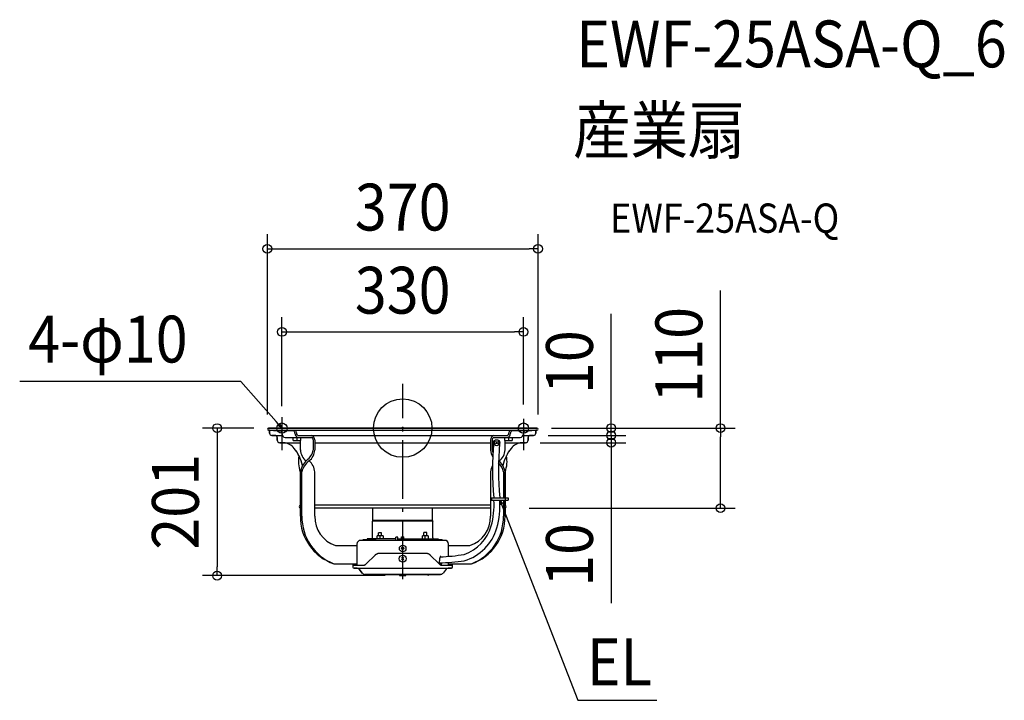
# Model space of a CAD drawing. Extents: x -524 to 822, y -372 to 558.
import ezdxf
from ezdxf.enums import TextEntityAlignment as Align

# ---------------------------------------------------------------- set-up
doc = ezdxf.new("R2010")
doc.units = 0
doc.header["$LTSCALE"] = 20
doc.header["$PDMODE"] = 3
doc.header["$PDSIZE"] = -2
doc.linetypes.add('DASHDOT', pattern=[5.5, 4, -0.6, 0.3, -0.6])
for name, color, linetype in [('ARRANGE', 1, 'CONTINUOUS'), ('BASIS', 6, 'DASHDOT'), ('DETAIL', 5, 'CONTINUOUS'), ('ETC', 61, 'CONTINUOUS'), ('FIX', 11, 'CONTINUOUS'), ('NOTE', 4, 'CONTINUOUS'), ('OUTLINE', 3, 'CONTINUOUS'), ('SIZE', 30, 'CONTINUOUS')]:
    doc.layers.add(name, color=color, linetype=linetype)
doc.styles.get("Standard").update_dxf_attribs({"font": 'SIMPLEX.shx', "width": 0.9, "height": 64, "bigfont": 'BIGFONT.shx'})

msp = doc.modelspace()

# ---------------------------------------------------------------- linework, layer by layer
at = {"layer": 'ARRANGE', "color": 1, "linetype": 'CONTINUOUS'}
msp.add_circle((0, 0), 40, dxfattribs=at)
msp.add_point((0, 0), dxfattribs=at)
at = {"layer": 'BASIS', "color": 6, "linetype": 'DASHDOT'}
msp.add_line((0, -206.5), (0, 60.4), dxfattribs=at)
at = {"layer": 'DETAIL', "color": 5, "linetype": 'CONTINUOUS'}
for p, q in [((-183.5, 0), (183.5, 0)), ((-183.5, -3), (183.5, -3)), ((-182, -3), (-182, -7)), ((-179, -10), (-164.4, -10)), ((-176.7, -3.5), (-176.7, -3)), ((-176.7, -3.5), (-149.4, -3.5)), ((-171.5, -13), (-171.5, -16.5)), ((-170.3, -3.5), (-170.3, -3)), ((-160.8, -13), (-124.3, -13)), ((-159, -3.5), (-159, -3)), ((-149.5, -17), (-149.5, -13)), ((-144.5, -13), (-144.5, -16.6)), ((-143.1, -10), (140.8, -10)), ((-139.5, -13), (-139.5, -17)), ((124.3, -13), (160.8, -13)), ((139.5, -17), (139.5, -13)), ((140.8, -10), (143.1, -10)), ((144.5, -13), (144.5, -16.6)), ((149.4, -3.5), (176.7, -3.5)), ((149.5, -13), (149.5, -17)), ((159, -3.5), (159, -3)), ((164.4, -10), (179, -10)), ((170.3, -3.5), (170.3, -3)), ((171.5, -16.5), (171.5, -13)), ((176.7, -3.5), (176.7, -3)), ((182, -7), (182, -3)), ((-168, -20), (-139.9, -20)), ((-149.5, -17), (-139.5, -17)), ((-139.9, -30), (-139.9, -17)), ((-122.2, -16), (-122.2, -30)), ((-120.1, -16), (-120.1, -30)), ((-120.1, -20), (120.1, -20)), ((120.1, -16), (120.1, -30)), ((122.2, -16), (122.2, -30)), ((124.4, -19.6), (124.4, -19.5)), ((124.4, -19.5), (124.4, -19.5)), ((124.4, -19.7), (124.4, -19.6)), ((124.4, -19.6), (124.4, -19.6)), ((124.4, -19.6), (124.4, -19.6)), ((124.4, -19.8), (124.4, -19.7)), ((124.4, -19.7), (124.4, -19.7)), ((124.4, -19.7), (124.4, -19.7)), ((124.4, -19.9), (124.4, -19.8)), ((124.4, -19.8), (124.4, -19.8)), ((124.4, -20), (124.4, -19.9)), ((124.4, -20.1), (124.4, -20)), ((124.4, -20), (124.4, -20)), ((139.5, -17), (149.5, -17)), ((139.9, -30), (139.9, -17)), ((139.9, -20), (168, -20)), ((-139.9, -60), (-139.9, -120.5)), ((-137.8, -120.5), (-137.8, -60)), ((-120.1, -120.5), (-120.1, -60)), ((120.1, -60), (120.1, -68.5)), ((137.8, -60), (137.8, -95.2)), ((139.9, -95.2), (139.9, -60)), ((120.1, -68.5), (120.1, -120.5)), ((140.4, -93.9), (139.9, -93.9)), ((140.4, -95.2), (140.4, -93.9)), ((120.1, -105.5), (-120.1, -105.5)), ((121.6, -95.2), (144, -95.2)), ((121.6, -95.2), (121.6, -98.7)), ((121.6, -98.7), (144, -98.7)), ((137.8, -98.7), (137.8, -120.5)), ((139.9, -120.5), (139.9, -98.7)), ((140.4, -100.1), (139.9, -100.1)), ((140.4, -100.1), (140.4, -98.7)), ((144, -95.2), (144, -98.7)), ((120.1, -109.5), (-120.1, -109.5)), ((-40.7, -126.3), (-40.7, -109.8)), ((40.7, -126.3), (40.7, -109.8)), ((-40.7, -126.3), (-41.2, -127.2)), ((-41.2, -150.1), (-41.2, -127.2)), ((41.2, -127.2), (-41.2, -127.2)), ((40.7, -126.3), (-40.7, -126.3)), ((40.7, -126.3), (41.2, -127.2)), ((41.2, -150.1), (41.2, -127.2)), ((-34.9, -151.3), (-34.9, -147.3)), ((-26.9, -147.3), (-34.9, -147.3)), ((-32.9, -147.3), (-32.9, -143.3)), ((-28.9, -143.3), (-32.9, -143.3)), ((-30.9, -151.3), (-30.9, -147.7)), ((-28.9, -147.3), (-28.9, -143.3)), ((-26.9, -147.3), (-26.9, -151.3)), ((26.9, -151.3), (26.9, -147.3)), ((34.9, -147.3), (26.9, -147.3)), ((28.9, -147.3), (28.9, -142.7)), ((32.9, -142.7), (28.9, -142.7)), ((30.9, -151.3), (30.9, -147.7)), ((32.9, -147.3), (32.9, -142.7)), ((34.9, -147.3), (34.9, -151.3)), ((-91.8, -160.5), (-62.5, -160.5)), ((-62.5, -158.5), (-62.5, -187.5)), ((57.5, -153.5), (-57.5, -153.5)), ((-54, -153.5), (-54, -152.5)), ((-54, -152.5), (-43.9, -152.5)), ((-48.5, -151.3), (-48.5, -152.5)), ((-9.5, -151.3), (-48.5, -151.3)), ((-45, -152.5), (-45, -151.3)), ((-42.6, -153.5), (-42.6, -152.5)), ((-38.4, -152.5), (-42.6, -152.5)), ((-38.4, -153.5), (-38.4, -152.5)), ((-36.9, -153.5), (-36.9, -151.3)), ((-9.5, -153.5), (-9.5, -149.3)), ((-6.5, -149.3), (-9.5, -149.3)), ((-6.5, -153.5), (-6.5, -149.3)), ((-6.5, -151.3), (48.5, -151.3)), ((-5.6, -152.5), (5.6, -152.5)), ((-4.2, -151.3), (-4.2, -152.5)), ((-1.5, -151.3), (-1.5, -148.8)), ((-1.5, -148.8), (1.5, -148.8)), ((-1.5, -149.3), (1.5, -149.3)), ((-1.5, -153.5), (-1.5, -152.5)), ((1.5, -151.3), (1.5, -148.8)), ((1.5, -153.5), (1.5, -152.5)), ((4.3, -151.3), (4.3, -152.5)), ((36.9, -153.5), (36.9, -151.3)), ((43.9, -152.5), (54, -152.5)), ((45, -152.5), (45, -151.3)), ((48.5, -151.3), (48.5, -152.5)), ((54, -153.5), (54, -152.5)), ((62.5, -175.3), (62.5, -158.5)), ((62.5, -160.5), (91.8, -160.5)), ((-37.2, -173.1), (-50.3, -185.8)), ((-37.2, -173.1), (-37.1, -173)), ((-37.1, -173), (-37, -173)), ((-37, -173), (-37, -172.9)), ((-37, -172.9), (-36.9, -172.9)), ((-37, -173), (-37, -173)), ((-36.9, -172.9), (-36.8, -172.8)), ((-36.9, -172.9), (-36.9, -172.9)), ((-36.8, -172.8), (-36.7, -172.7)), ((-36.7, -172.7), (-36.6, -172.6)), ((-36.7, -172.7), (-36.7, -172.7)), ((-36.7, -172.7), (-36.7, -172.7)), ((-36.6, -172.6), (-36.5, -172.5)), ((-36.6, -172.6), (-36.6, -172.6)), ((-36.5, -172.5), (-36.4, -172.5)), ((-36.4, -172.5), (-36.4, -172.4)), ((-36.4, -172.4), (-36.3, -172.4)), ((-36.4, -172.5), (-36.4, -172.5)), ((-36.3, -172.4), (-36.2, -172.3)), ((-36.3, -172.4), (-36.3, -172.4)), ((-36.2, -172.3), (-36.1, -172.3)), ((-36.1, -172.3), (-36.1, -172.2)), ((-36.1, -172.2), (-36, -172.2)), ((-36.1, -172.3), (-36.1, -172.3)), ((-36, -172.2), (-35.9, -172.1)), ((-36, -172.2), (-36, -172.2)), ((-35.9, -172.1), (-35.8, -172.1)), ((-35.8, -172.1), (-35.7, -172)), ((-35.8, -172.1), (-35.8, -172.1)), ((-35.7, -172), (-35.6, -172)), ((-35.6, -172), (-35.6, -171.9)), ((-35.6, -171.9), (-35.5, -171.9)), ((-35.6, -172), (-35.6, -172)), ((-35.5, -171.9), (-35.4, -171.8)), ((-35.5, -171.9), (-35.5, -171.9)), ((-35.4, -171.8), (-35.3, -171.8)), ((-35.3, -171.8), (-35.2, -171.7)), ((-35.3, -171.8), (-35.3, -171.8)), ((-35.2, -171.7), (-35.1, -171.7)), ((-35.1, -171.7), (-35, -171.6)), ((-35.1, -171.7), (-35.1, -171.7)), ((-35.1, -171.7), (-35.1, -171.7)), ((-35, -171.6), (-35, -171.6)), ((-35, -171.6), (-34.9, -171.6)), ((-34.9, -171.6), (-34.8, -171.5)), ((-34.8, -171.5), (-34.8, -171.5)), ((-34.8, -171.5), (-34.7, -171.5)), ((-34.7, -171.5), (-34.6, -171.5)), ((-34.6, -171.5), (-34.5, -171.4)), ((-34.6, -171.5), (-34.6, -171.5)), ((-34.5, -171.4), (-34.4, -171.4)), ((-34.4, -171.4), (-34.4, -171.4)), ((-34.4, -171.4), (-34.3, -171.4)), ((-34.3, -171.4), (-34.2, -171.3)), ((-34.3, -171.4), (-34.3, -171.4)), ((-34.3, -171.4), (-34.3, -171.4)), ((-34.2, -171.3), (-34.1, -171.3)), ((-34.1, -171.3), (-34.1, -171.3)), ((-34.1, -171.3), (-34, -171.3)), ((-34, -171.3), (-33.9, -171.2)), ((-33.9, -171.2), (-33.9, -171.2)), ((-33.9, -171.2), (-33.8, -171.2)), ((-33.8, -171.2), (-33.7, -171.2)), ((-33.7, -171.2), (-33.7, -171.2)), ((-33.7, -171.2), (-33.6, -171.2)), ((-33.6, -171.2), (-33.5, -171.2)), ((-33.5, -171.2), (-33.4, -171.1)), ((-33.5, -171.2), (-33.5, -171.2)), ((-33.4, -171.1), (-33.3, -171.1)), ((-33.3, -171.1), (-33.3, -171.1)), ((-33.3, -171.1), (-33.2, -171.1)), ((-33.2, -171.1), (-33.1, -171.1)), ((-33.1, -171.1), (-33.1, -171.1)), ((-33.1, -171.1), (-33, -171.1)), ((-33, -171.1), (-32.9, -171.1)), ((-32.9, -171.1), (-32.9, -171)), ((-32.9, -171), (-32.8, -171)), ((-32.9, -171.1), (-32.9, -171.1)), ((-32.8, -171), (-32.8, -171)), ((-32.8, -171), (-32.7, -171)), ((-32.7, -171), (-32.6, -171)), ((-32.6, -171), (-32.6, -171)), ((-32.6, -171), (-32.5, -171)), ((-32.5, -171), (-32.4, -171)), ((-32.4, -171), (-32.4, -171)), ((-32.4, -171), (-32.3, -171)), ((-32.3, -171), (-32.2, -171)), ((-32.2, -171), (-32.2, -171)), ((-32.2, -171), (-32.1, -171)), ((-32.1, -171), (-32, -171)), ((-32, -171), (32, -171)), ((32, -171), (32.1, -171)), ((32.1, -171), (32.2, -171)), ((32.2, -171), (32.2, -171)), ((32.2, -171), (32.3, -171)), ((32.3, -171), (32.4, -171)), ((32.4, -171), (32.4, -171)), ((32.4, -171), (32.5, -171)), ((32.5, -171), (32.6, -171)), ((32.6, -171), (32.6, -171)), ((32.6, -171), (32.7, -171)), ((32.7, -171), (32.8, -171)), ((32.8, -171), (32.8, -171)), ((32.8, -171), (32.9, -171)), ((32.9, -171), (32.9, -171.1)), ((32.9, -171.1), (32.9, -171.1)), ((32.9, -171.1), (33, -171.1)), ((33, -171.1), (33.1, -171.1)), ((33.1, -171.1), (33.1, -171.1)), ((33.1, -171.1), (33.2, -171.1)), ((33.2, -171.1), (33.3, -171.1)), ((33.3, -171.1), (33.3, -171.1)), ((33.3, -171.1), (33.4, -171.1)), ((33.4, -171.1), (33.5, -171.2)), ((33.5, -171.2), (33.5, -171.2)), ((33.5, -171.2), (33.6, -171.2)), ((33.6, -171.2), (33.7, -171.2)), ((33.7, -171.2), (33.7, -171.2)), ((33.7, -171.2), (33.8, -171.2)), ((33.8, -171.2), (33.9, -171.2)), ((33.9, -171.2), (33.9, -171.2)), ((33.9, -171.2), (34, -171.3)), ((34, -171.3), (34.1, -171.3)), ((34.1, -171.3), (34.1, -171.3)), ((34.1, -171.3), (34.2, -171.3)), ((34.2, -171.3), (34.3, -171.4)), ((34.3, -171.4), (34.3, -171.4)), ((34.3, -171.4), (34.3, -171.4)), ((34.3, -171.4), (34.4, -171.4)), ((34.4, -171.4), (34.4, -171.4)), ((34.4, -171.4), (34.5, -171.4)), ((34.5, -171.4), (34.6, -171.5)), ((34.6, -171.5), (34.6, -171.5)), ((34.6, -171.5), (34.7, -171.5)), ((34.7, -171.5), (34.8, -171.5)), ((34.8, -171.5), (34.8, -171.5)), ((34.8, -171.5), (34.9, -171.6)), ((34.9, -171.6), (35, -171.6)), ((35, -171.6), (35, -171.6)), ((35, -171.6), (35.1, -171.7)), ((35.1, -171.7), (35.1, -171.7)), ((35.1, -171.7), (35.1, -171.7)), ((35.1, -171.7), (35.2, -171.7)), ((35.2, -171.7), (35.3, -171.8)), ((35.3, -171.8), (35.3, -171.8)), ((35.3, -171.8), (35.4, -171.8)), ((35.4, -171.8), (35.5, -171.9)), ((35.5, -171.9), (35.5, -171.9)), ((35.5, -171.9), (35.6, -171.9)), ((35.6, -171.9), (35.6, -172)), ((35.6, -172), (35.6, -172)), ((35.6, -172), (35.7, -172)), ((35.7, -172), (35.8, -172.1)), ((35.8, -172.1), (35.8, -172.1)), ((35.8, -172.1), (35.9, -172.1)), ((35.9, -172.1), (36, -172.2)), ((36, -172.2), (36, -172.2)), ((36, -172.2), (36.1, -172.2)), ((36.1, -172.2), (36.1, -172.3)), ((36.1, -172.3), (36.1, -172.3)), ((36.1, -172.3), (36.2, -172.3)), ((36.2, -172.3), (36.3, -172.4)), ((36.3, -172.4), (36.3, -172.4)), ((36.3, -172.4), (36.4, -172.4)), ((36.4, -172.4), (36.4, -172.5)), ((36.4, -172.5), (36.4, -172.5)), ((36.4, -172.5), (36.5, -172.5)), ((36.5, -172.5), (36.6, -172.6)), ((36.6, -172.6), (36.6, -172.6)), ((36.6, -172.6), (36.7, -172.7)), ((36.7, -172.7), (36.7, -172.7)), ((36.7, -172.7), (36.7, -172.7)), ((36.7, -172.7), (36.8, -172.8)), ((36.8, -172.8), (36.9, -172.9)), ((36.9, -172.9), (36.9, -172.9)), ((36.9, -172.9), (37, -172.9)), ((37, -172.9), (37, -173)), ((37, -173), (37, -173)), ((37, -173), (37.1, -173)), ((37.1, -173), (37.2, -173.1)), ((37.2, -173.1), (50.3, -185.8)), ((-93.9, -185.5), (-62.5, -185.5)), ((-68.1, -185.5), (-68.1, -190)), ((-68.1, -187.5), (-53.4, -187.5)), ((-67.5, -187.5), (-67.5, -185.5)), ((-53.2, -187.5), (-53.1, -187.5)), ((-53.1, -187.5), (-53.1, -187.5)), ((-53.1, -187.5), (-53.1, -187.5)), ((-53.1, -187.5), (-53.1, -187.5)), ((-53.1, -187.5), (-53.1, -187.5)), ((-53.1, -187.5), (-53.1, -187.5)), ((-53.1, -187.5), (-53, -187.5)), ((-53, -187.5), (-52.9, -187.4)), ((-53, -187.5), (-53, -187.5)), ((-53, -187.5), (-53, -187.5)), ((-53, -187.5), (-53, -187.5)), ((-53, -187.5), (-53, -187.5)), ((-53, -187.5), (-53, -187.5)), ((-52.9, -187.4), (-52.9, -187.4)), ((-52.9, -187.4), (-52.9, -187.4)), ((-52.9, -187.4), (-52.9, -187.4)), ((-52.9, -187.4), (-52.8, -187.4)), ((-52.8, -187.4), (-52.8, -187.4)), ((-52.8, -187.4), (-52.8, -187.4)), ((-52.8, -187.4), (-52.8, -187.4)), ((-52.8, -187.4), (-52.8, -187.4)), ((-52.8, -187.4), (-52.7, -187.4)), ((-52.7, -187.4), (-52.7, -187.4)), ((-52.7, -187.4), (-52.7, -187.4)), ((-52.7, -187.4), (-52.7, -187.4)), ((-52.7, -187.4), (-52.7, -187.4)), ((-52.7, -187.4), (-52.7, -187.4)), ((-52.7, -187.4), (-52.6, -187.4)), ((-52.6, -187.4), (-52.6, -187.3)), ((-52.6, -187.3), (-52.5, -187.3)), ((-52.6, -187.4), (-52.6, -187.4)), ((-52.6, -187.4), (-52.6, -187.4)), ((-52.5, -187.3), (-52.5, -187.3)), ((-52.5, -187.3), (-52.5, -187.3)), ((-52.5, -187.3), (-52.4, -187.3)), ((-52.4, -187.3), (-52.4, -187.3)), ((-52.4, -187.3), (-52.4, -187.3)), ((-52.4, -187.3), (-52.4, -187.3)), ((-52.4, -187.3), (-52.4, -187.3)), ((-52.4, -187.3), (-52.3, -187.3)), ((-52.3, -187.3), (-52.3, -187.2)), ((-52.3, -187.2), (-52.3, -187.2)), ((-52.3, -187.2), (-52.3, -187.2)), ((-52.3, -187.2), (-52.2, -187.2)), ((-52.2, -187.2), (-52.2, -187.2)), ((-52.2, -187.2), (-52.2, -187.2)), ((-52.2, -187.2), (-52.1, -187.2)), ((-52.1, -187.2), (-52.1, -187.1)), ((-52.1, -187.1), (-52, -187.1)), ((-52.1, -187.2), (-52.1, -187.2)), ((-52, -187.1), (-52, -187.1)), ((-52, -187.1), (-52, -187.1)), ((-52, -187.1), (-52, -187.1)), ((-52, -187.1), (-52, -187.1)), ((-52, -187.1), (-51.9, -187.1)), ((-51.9, -187.1), (-51.9, -187)), ((-51.9, -187), (-51.9, -187)), ((-51.9, -187), (-51.8, -187)), ((-51.8, -187), (-51.8, -187)), ((-51.8, -187), (-51.8, -187)), ((-51.8, -187), (-51.7, -187)), ((-51.7, -187), (-51.7, -186.9)), ((-51.7, -186.9), (-51.7, -186.9)), ((-51.7, -186.9), (-51.6, -186.9)), ((-51.6, -186.9), (-51.6, -186.8)), ((-51.6, -186.8), (-51.5, -186.8)), ((-51.6, -186.9), (-51.6, -186.9)), ((-51.6, -186.9), (-51.6, -186.9)), ((-51.5, -186.8), (-51.5, -186.8)), ((-51.5, -186.8), (-51.5, -186.8)), ((-51.5, -186.8), (-51.4, -186.8)), ((-51.4, -186.8), (-51.4, -186.7)), ((-51.4, -186.7), (-51.3, -186.7)), ((-51.4, -186.8), (-51.4, -186.8)), ((-51.3, -186.7), (-51.2, -186.6)), ((-51.3, -186.7), (-51.3, -186.7)), ((-51.3, -186.7), (-51.3, -186.7)), ((-51.2, -186.6), (-51.1, -186.5)), ((-51.2, -186.6), (-51.2, -186.6)), ((-51.2, -186.6), (-51.2, -186.6)), ((-51.1, -186.5), (-51.1, -186.5)), ((-51.1, -186.5), (-51.1, -186.5)), ((-51.1, -186.5), (-51, -186.5)), ((-51, -186.5), (-51, -186.4)), ((-51, -186.4), (-50.9, -186.4)), ((-51, -186.5), (-51, -186.5)), ((-50.9, -186.4), (-50.9, -186.3)), ((-50.9, -186.3), (-50.8, -186.3)), ((-50.9, -186.4), (-50.9, -186.4)), ((-50.8, -186.3), (-50.7, -186.2)), ((-50.8, -186.3), (-50.8, -186.3)), ((-50.8, -186.3), (-50.8, -186.3)), ((-50.7, -186.2), (-50.7, -186.2)), ((-50.7, -186.2), (-50.6, -186.2)), ((-50.6, -186.2), (-50.6, -186.1)), ((-50.6, -186.1), (-50.6, -186.1)), ((-50.6, -186.1), (-50.5, -186.1)), ((-50.5, -186.1), (-50.5, -186)), ((-50.5, -186), (-50.5, -186)), ((-50.5, -186), (-50.4, -186)), ((-50.4, -186), (-50.4, -185.9)), ((-50.4, -185.9), (-50.4, -185.9)), ((-50.4, -185.9), (-50.3, -185.9)), ((-50.3, -185.9), (-50.3, -185.8)), ((1.6, -180.1), (-1.6, -176.9)), ((-1.6, -180.1), (1.6, -176.9)), ((50.1, -185.6), (50.1, -181.5)), ((50.3, -185.8), (50.3, -185.9)), ((50.3, -185.9), (50.4, -185.9)), ((50.4, -185.9), (50.4, -185.9)), ((50.4, -185.9), (50.4, -186)), ((50.4, -186), (50.5, -186)), ((50.5, -186), (50.5, -186)), ((50.5, -186), (50.5, -186.1)), ((50.5, -186.1), (50.6, -186.1)), ((50.6, -186.1), (50.6, -186.1)), ((50.6, -186.1), (50.7, -186.2)), ((50.7, -186.2), (50.7, -186.2)), ((50.7, -186.2), (50.7, -186.2)), ((50.7, -186.2), (50.8, -186.3)), ((50.8, -186.3), (50.8, -186.3)), ((50.8, -186.3), (50.8, -186.3)), ((50.8, -186.3), (50.9, -186.3)), ((50.9, -186.3), (50.9, -186.4)), ((50.9, -186.4), (50.9, -186.4)), ((50.9, -186.4), (51, -186.4)), ((51, -186.4), (51, -186.5)), ((51, -186.5), (51, -186.5)), ((51, -186.5), (51.1, -186.5)), ((51.1, -186.5), (51.1, -186.5)), ((51.1, -186.5), (51.1, -186.5)), ((51.1, -186.5), (51.2, -186.6)), ((51.2, -186.6), (51.2, -186.6)), ((51.2, -186.6), (51.2, -186.6)), ((51.2, -186.6), (51.3, -186.7)), ((51.3, -186.7), (51.3, -186.7)), ((51.3, -186.7), (51.3, -186.7)), ((51.3, -186.7), (51.4, -186.7)), ((51.4, -186.7), (51.4, -186.8)), ((51.4, -186.8), (51.4, -186.8)), ((51.4, -186.8), (51.5, -186.8)), ((51.5, -186.8), (51.5, -186.8)), ((51.5, -186.8), (51.5, -186.8)), ((51.5, -186.8), (51.6, -186.8)), ((51.6, -186.8), (51.6, -186.9)), ((51.6, -186.9), (51.6, -186.9)), ((51.6, -186.9), (51.6, -186.9)), ((51.6, -186.9), (51.7, -186.9)), ((51.7, -186.9), (51.7, -186.9)), ((51.7, -186.9), (51.7, -187)), ((51.7, -187), (51.8, -187)), ((51.8, -187), (51.8, -187)), ((51.8, -187), (51.8, -187)), ((51.8, -187), (51.9, -187)), ((51.9, -187), (51.9, -187)), ((51.9, -187), (51.9, -187.1)), ((51.9, -187.1), (52, -187.1)), ((52, -187.1), (52, -184.2)), ((52, -187.1), (52, -187.1)), ((52, -187.1), (52, -187.1)), ((52, -187.1), (52, -187.1)), ((52, -187.1), (52, -187.1)), ((52, -187.1), (52.1, -187.1)), ((52.1, -187.1), (52.1, -187.2)), ((52.1, -187.2), (52.1, -187.2)), ((52.1, -187.2), (52.2, -187.2)), ((52.2, -187.2), (52.2, -187.2)), ((52.2, -187.2), (52.2, -187.2)), ((52.2, -187.2), (52.3, -187.2)), ((52.3, -187.2), (52.3, -187.2)), ((52.3, -187.2), (52.3, -187.2)), ((52.3, -187.2), (52.3, -187.3)), ((52.3, -187.3), (52.4, -187.3)), ((52.4, -187.3), (52.4, -187.3)), ((52.4, -187.3), (52.4, -187.3)), ((52.4, -187.3), (52.4, -187.3)), ((52.4, -187.3), (52.4, -187.3)), ((52.4, -187.3), (52.5, -187.3)), ((52.5, -187.3), (52.5, -187.3)), ((52.5, -187.3), (52.5, -187.3)), ((52.5, -187.3), (52.6, -187.3)), ((52.6, -187.3), (52.6, -187.4)), ((52.6, -187.4), (52.6, -187.4)), ((52.6, -187.4), (52.6, -187.4)), ((52.6, -187.4), (52.7, -187.4)), ((52.7, -187.4), (52.7, -187.4)), ((52.7, -187.4), (52.7, -187.4)), ((52.7, -187.4), (52.7, -187.4)), ((52.7, -187.4), (52.7, -187.4)), ((52.7, -187.4), (52.7, -187.4)), ((52.7, -187.4), (52.8, -187.4)), ((52.8, -187.4), (52.8, -187.4)), ((52.8, -187.4), (52.8, -187.4)), ((52.8, -187.4), (52.8, -187.4)), ((52.8, -187.4), (52.8, -187.4)), ((52.8, -187.4), (52.9, -187.4)), ((52.9, -187.4), (52.9, -187.4)), ((52.9, -187.4), (52.9, -187.4)), ((52.9, -187.4), (52.9, -187.4)), ((52.9, -187.4), (53, -187.5)), ((53, -187.5), (53, -187.5)), ((53, -187.5), (53, -187.5)), ((53, -187.5), (53, -187.5)), ((53, -187.5), (53, -187.5)), ((53, -187.5), (53, -187.5)), ((53, -187.5), (53.1, -187.5)), ((53.1, -187.5), (53.1, -187.5)), ((53.1, -187.5), (53.1, -187.5)), ((53.1, -187.5), (53.1, -187.5)), ((53.1, -187.5), (53.1, -187.5)), ((53.1, -187.5), (53.1, -187.5)), ((53.1, -187.5), (53.2, -187.5)), ((53.2, -187.5), (53.2, -184.1)), ((53.2, -187.5), (53.2, -187.5)), ((53.2, -187.5), (53.2, -187.5)), ((53.2, -187.5), (53.2, -187.5)), ((53.2, -187.5), (53.2, -187.5)), ((53.2, -187.5), (53.2, -187.5)), ((53.2, -187.5), (53.2, -187.5)), ((53.2, -187.5), (53.2, -187.5)), ((53.2, -187.5), (53.3, -187.5)), ((53.3, -187.5), (53.3, -187.5)), ((53.3, -187.5), (53.3, -187.5)), ((53.3, -187.5), (53.3, -187.5)), ((53.3, -187.5), (53.3, -187.5)), ((53.3, -187.5), (53.3, -187.5)), ((53.3, -187.5), (53.3, -187.5)), ((53.3, -187.5), (53.4, -187.5)), ((53.4, -187.5), (68.1, -187.5)), ((62.5, -187.5), (62.5, -183.5)), ((62.5, -185.5), (93.9, -185.5)), ((67.5, -185.5), (67.5, -187.5)), ((68.1, -190), (68.1, -185.5)), ((-66.5, -191.6), (66.5, -191.6)), ((-59.3, -192.9), (-55.2, -198.2)), ((-51.5, -200), (51.5, -200)), ((-40, -200.1), (-40, -199.4)), ((-40, -200.1), (-36.5, -200.1)), ((-36.5, -200.1), (-33.5, -200.1)), ((-33.5, -200.1), (-4.5, -200.1)), ((-4.5, -200), (-4.5, -201.2)), ((-4, -201.7), (4, -201.7)), ((4.5, -200), (4.5, -201.2)), ((4.5, -200.1), (33.5, -200.1)), ((33.5, -200.1), (36.5, -200.1)), ((36.5, -200.1), (40, -200.1)), ((40, -200.1), (40, -199.4)), ((59.3, -192.9), (55.2, -198.2))]:
    msp.add_line(p, q, dxfattribs=at)
at = {"layer": 'DETAIL', "color": 4, "linetype": 'CONTINUOUS'}
for p, q in [((133.6, -104.9), (132.9, -98.7)), ((132.9, -98.7), (136.6, -103.7)), ((132.9, -98.7), (137.3, -109.9))]:
    msp.add_line(p, q, dxfattribs=at)
at = {"layer": 'DETAIL', "color": 5, "linetype": 'CONTINUOUS'}
for centre, radius in [((128.5, -20), 4.1), ((127, -20), 1.5), ((130, -20), 1.5), ((0, -164.5), 4.5), ((0, -178.5), 4.7), ((0, -164.5), 1.5)]:
    msp.add_circle(centre, radius, dxfattribs=at)
for centre, radius, start, end in [((183.5, -1.5), 1.5, 270, 90), ((-183.5, -1.5), 1.5, 90, 270), ((-179, -7), 3, 180, 270), ((-174.5, -13), 3, 0, 90), ((-169.7, -7.5), 4.82, 354.4491, 57.1467), ((-159.8, -7.9), 5.15, 180.8524, 259.1293), ((-151.2, -6.9), 3.84, 356.7765, 63.5955), ((-141.6, -7.4), 5.75, 177.089, 254.8021), ((-154.6, -6.6), 9.4, 0.657, 22.5792), ((-142.1, -7), 3.18, 171.1615, 251.2779), ((-125.3, -15.9), 3.09, 358.7212, 71.8076), ((-126.4, -15.9), 6.27, 359.0706, 70.0477), ((126.4, -15.9), 6.27, 109.9523, 180.9294), ((125.3, -15.9), 3.09, 108.1924, 181.2788), ((142.1, -7), 3.18, 288.7221, 8.8385), ((141.6, -7.4), 5.75, 285.1979, 2.911), ((154.6, -6.6), 9.4, 157.4208, 179.343), ((151.2, -6.9), 3.84, 116.4045, 183.2235), ((159.8, -7.9), 5.15, 280.8707, 359.1476), ((169.7, -7.5), 4.82, 122.8533, 185.5509), ((174.5, -13), 3, 90, 180), ((179, -7), 3, 270, 0), ((-168, -16.5), 3.5, 180, 270), ((-163.9, -39.7), 19.7, 36.8355, 86.6091), ((523.2, -56.3), 400.5, 174.7445, 185.5754), ((525.3, -56.5), 394.4, 174.8121, 185.6423), ((163.9, -39.7), 19.7, 93.3909, 143.1645), ((168, -16.5), 3.5, 270, 0), ((-194.5, -64.7), 59.2, 13.4042, 38.4788), ((-103.4, -45.8), 39.2, 168.2049, 201.1733), ((-119.5, -28.9), 20.4, 183.0256, 231.6503), ((-145.6, -25), 23.9, 307.4107, 347.8135), ((-141.1, -28.6), 21, 309.0584, 356.1699), ((141.1, -28.6), 21, 183.8301, 211.1508), ((145.6, -25), 23.9, 192.1865, 201.6318), ((119.5, -28.9), 20.4, 308.3497, 356.9744), ((194.5, -64.7), 59.2, 141.5212, 166.5958), ((103.4, -45.8), 39.2, 338.8267, 11.7951), ((-114.8, -63.4), 25.3, 129.9881, 172.3821), ((-114.5, -64.5), 23.7, 124.1572, 169.0115), ((-142.6, -62), 22.6, 5.1529, 49.1557), ((142.6, -62), 22.6, 151.4246, 174.8471), ((114.5, -64.5), 23.7, 10.9885, 45.8738), ((114.8, -63.4), 25.3, 7.6179, 50.0119), ((-139.3, -107.5), 2, 108.9008, 251.096), ((9.3, -104.4), 115.6, 345.2529, 2.8152), ((11.3, -104.6), 121.7, 344.8433, 2.7638), ((139.3, -107.5), 2, 288.904, 71.0992), ((-72.2, -121.4), 67.7, 179.2541, 251.2746), ((-69, -121.4), 68.8, 179.245, 248.752), ((-79.2, -121.6), 40.9, 178.5157, 252.0131), ((-35, -109.8), 5.7, 176.4782, 180), ((35, -109.8), 5.7, 0, 3.5218), ((79.2, -121.6), 40.9, 287.9869, 1.4843), ((72.2, -121.4), 67.7, 288.7254, 0.7459), ((69, -121.4), 68.8, 291.248, 0.755), ((65.1, -117.5), 58.3, 289.0028, 343.7816), ((64.5, -117.2), 67.2, 287.0889, 343.3337), ((-57.5, -158.5), 5, 90, 180), ((-42.4, -150.1), 1.2, 270, 0), ((42.4, -150.1), 1.2, 180, 270), ((57.5, -158.5), 5, 0, 90), ((42.6, 67.4), 243.6, 271.9753, 279.8039), ((-53.4, -185.7), 1.76, 270.0304, 273.3031), ((-53.4, -185.5), 1.99, 273.3088, 276.5263), ((64.5, -181.2), 14.4, 158.5349, 181.2779), ((40.7, 142.4), 326.7, 271.6345, 277.647), ((51.6, -176.1), 0.605, 4.6549, 158.7296), ((-66.5, -190), 1.6, 180, 270), ((-62, -195), 3.4, 37.7331, 90), ((-62, -195), 4, 44.8435, 58.2385), ((-51.5, -195.4), 4.6, 217.733, 270), ((-36.6, -200.1), 0.1, 0, 90), ((-35, -199.3), 1.7, 208.0725, 331.9275), ((-33.4, -200.1), 0.1, 90, 180), ((-4, -201.2), 0.5, 180, 270), ((4, -201.2), 0.5, 270, 0), ((33.4, -200.1), 0.1, 0, 90), ((35, -199.3), 1.7, 208.0725, 331.9275), ((36.6, -200.1), 0.1, 90, 180), ((51.5, -195.4), 4.6, 270, 322.267), ((62, -195), 3.4, 90, 142.2669), ((66.5, -190), 1.6, 270, 0)]:
    msp.add_arc(centre, radius, start, end, dxfattribs=at)
at = {"layer": 'FIX', "color": 11, "linetype": 'CONTINUOUS'}
for centre in [(-165, 0), (165, 0)]:
    msp.add_circle(centre, 7, dxfattribs=at)
at = {"layer": 'NOTE', "color": 4, "linetype": 'CONTINUOUS'}
for p, q in [((-221.1, 63.6), (-523.5, 63.6)), ((-172.9, 9), (-221.1, 63.6)), ((-165, 14.8), (-165, -30)), ((-165, 0), (-172.9, 9)), ((-165, 0), (-170.2, 3.4)), ((-167.8, 5.6), (-165, 0)), ((165, 12.4), (165, -30)), ((137.3, -109.9), (239.4, -371.7)), ((239.4, -371.7), (347.5, -372.1))]:
    msp.add_line(p, q, dxfattribs=at)
at = {"layer": 'OUTLINE', "color": 3, "linetype": 'CONTINUOUS'}
for p, q in [((183.5, 0), (-183.5, 0)), ((-182, -3), (-183.5, -3)), ((-182, -7), (-182, -3)), ((-174.5, -10), (-179, -10)), ((-171.5, -16.5), (-171.5, -13)), ((171.5, -13), (171.5, -16.5)), ((179, -10), (174.5, -10)), ((182, -3), (182, -7)), ((183.5, -3), (182, -3)), ((-162.7, -20), (-168, -20)), ((168, -20), (162.8, -20)), ((-139.9, -105.6), (-139.9, -60)), ((139.9, -60), (139.9, -105.6)), ((-139.9, -120.5), (-139.9, -109.4)), ((139.9, -109.4), (139.9, -120.5)), ((-93.9, -185.5), (-68.1, -185.5)), ((-68.1, -185.5), (-68.1, -190)), ((68.1, -190), (68.1, -185.5)), ((68.1, -185.5), (93.9, -185.5)), ((-62, -191.6), (-66.5, -191.6)), ((-55.2, -198.2), (-59.3, -192.9)), ((51.5, -200), (-51.5, -200)), ((59.3, -192.9), (55.2, -198.2)), ((66.5, -191.6), (62, -191.6))]:
    msp.add_line(p, q, dxfattribs=at)
for centre, radius, start, end in [((-183.5, -1.5), 1.5, 90, 270), ((-179, -7), 3, 180, 270), ((-174.5, -13), 3, 0, 90), ((174.5, -13), 3, 90, 180), ((179, -7), 3, 270, 0), ((183.5, -1.5), 1.5, 270, 90), ((-168, -16.5), 3.5, 180, 270), ((-163.9, -39.7), 19.7, 36.8355, 86.6091), ((163.9, -39.7), 19.7, 93.3909, 143.1645), ((168, -16.5), 3.5, 270, 0), ((-194.5, -64.7), 59.2, 26.9783, 38.4788), ((-103.4, -45.8), 39.2, 168.2049, 201.1733), ((103.4, -45.8), 39.2, 338.8267, 11.7951), ((194.5, -64.7), 59.2, 141.5212, 153.0217), ((-139.3, -107.5), 2, 108.9111, 251.1016), ((139.3, -107.5), 2, 288.8984, 71.0889), ((-72.2, -121.4), 67.7, 179.2541, 251.2746), ((72.2, -121.4), 67.7, 288.7254, 0.7459), ((-66.5, -190), 1.6, 180, 270), ((-62, -195), 3.4, 37.733, 90), ((-51.5, -195.4), 4.6, 217.733, 270), ((51.5, -195.4), 4.6, 270, 322.267), ((62, -195), 3.4, 90, 142.2669), ((66.5, -190), 1.6, 270, 0)]:
    msp.add_arc(centre, radius, start, end, dxfattribs=at)
at = {"layer": 'SIZE', "color": 30, "linetype": 'CONTINUOUS'}
for p, q in [((-185, 18.5), (-185, 265)), ((185, 18.7), (185, 265)), ((-185, 245), (-173, 245)), ((-173, 245), (173, 245)), ((185, 245), (173, 245)), ((434.5, 0), (434.5, 188.2)), ((-165, 29.7), (-165, 151.4)), ((165, 32.4), (165, 151.4)), ((285, 12), (285, 156.3)), ((-165, 131.4), (-153, 131.4)), ((-153, 131.4), (153, 131.4)), ((165, 131.4), (153, 131.4)), ((285, 2), (285, 14)), ((-203.5, 0), (-273.7, 0)), ((-253.7, 0), (-253.7, -12)), ((203.5, 0), (305, 0)), ((203.5, 0), (454.5, 0)), ((285, 0), (285, 12)), ((285, -10), (285, 2)), ((-253.7, -12), (-253.7, -189.7)), ((199, -10), (305, -10)), ((199, -10), (305, -10)), ((285, -10), (285, 0)), ((285, -10), (285, -22)), ((285, -10), (285, -20)), ((434.5, 0), (434.5, -12)), ((434.5, -97.5), (434.5, -12)), ((188, -20), (305, -20)), ((285, -20), (285, -32)), ((285, -22), (285, -34)), ((285, -32), (285, -239.4)), ((434.5, -109.5), (434.5, -97.5)), ((172.8, -109.5), (454.5, -109.5)), ((-24, -201.7), (-273.7, -201.7)), ((-253.7, -201.7), (-253.7, -189.7))]:
    msp.add_line(p, q, dxfattribs=at)
for centre in [(-185, 245), (185, 245), (-165, 131.4), (165, 131.4), (-253.7, 0), (285, 0), (434.5, 0), (285, -10), (285, -10), (285, -20), (434.5, -109.5), (-253.7, -201.7)]:
    msp.add_circle(centre, 6, dxfattribs=at)

# ---------------------------------------------------------------- texts
at = {"layer": 'ETC', "color": 61, "linetype": 'CONTINUOUS', "width": 0.9}
for s, height, p in [('EWF-25ASA-Q_6', 64, (237.1, 493)), ('産業扇', 64, (232.9, 375)), ('EWF-25ASA-Q', 40, (283.6, 266.9))]:
    msp.add_text(s, height=height, dxfattribs=at).set_placement(p)
at = {"layer": 'NOTE', "color": 4, "linetype": 'CONTINUOUS', "width": 0.9}
msp.add_text('4-φ10', height=64, dxfattribs=at).set_placement((-511.8, 89.6))
msp.add_text('EL', height=64, dxfattribs=at).set_placement((340.6, -351.6), align=Align.RIGHT)
at = {"layer": 'SIZE', "color": 30, "linetype": 'CONTINUOUS', "width": 0.9}
for s, p in [('370', (0, 270)), ('330', (0, 156.4))]:
    msp.add_text(s, height=64, dxfattribs=at).set_placement(p, align=Align.CENTER)
for s, p in [('110', (409.5, 100.1)), ('10', (260, 90.1)), ('201', (-278.7, -100.8)), ('10', (260, -173.3))]:
    msp.add_text(s, height=64, rotation=90, dxfattribs=at).set_placement(p, align=Align.CENTER)

doc.saveas('drawing.dxf')
